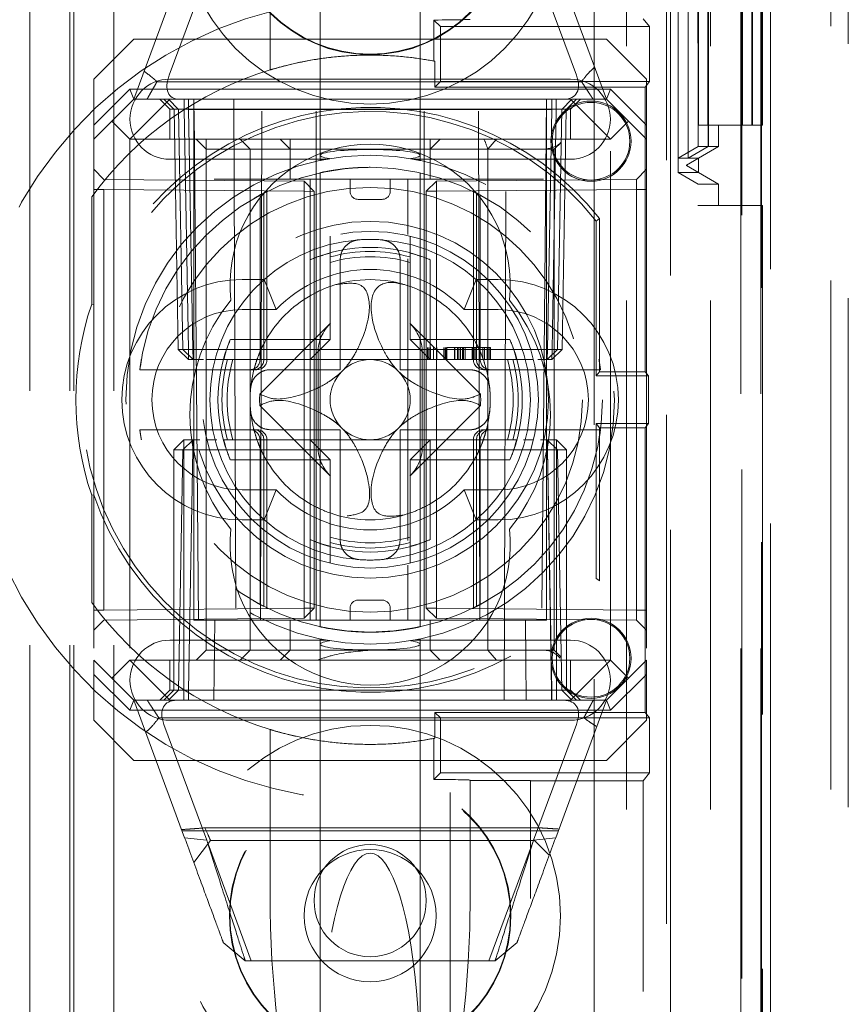
# Model space of a CAD drawing. Units: millimetres. Extents: x 11 to 205, y 5 to 292.
# Drawn here: x 104 to 106, y 130 to 133 of the extents above; entities that cross this region are included whole.
import ezdxf

# ---------------------------------------------------------------- set-up
doc = ezdxf.new("R2010")
doc.units = ezdxf.units.MM
doc.linetypes.add('HIDDEN', pattern=[1.905, 1.27, -0.635])

msp = doc.modelspace()

# ---------------------------------------------------------------- linework, layer by layer
at = {"color": 7, "linetype": 'HIDDEN', "lineweight": 18}
for p, q in [((105.9848, 233.0951), (105.9848, 127.9951)), ((104.0948, 128.0451), (104.0948, 233.0451)), ((104.1948, 128.0451), (104.1948, 233.0451)), ((105.4748, 233.0451), (105.4748, 128.0451)), ((105.6848, 233.0451), (105.6848, 128.0451)), ((106.0288, 233.0511), (106.0288, 128.0391)), ((105.3944, 232.1001), (105.3944, 128.9901)), ((105.7604, 157.8821), (105.7604, 128.2831)), ((105.8104, 157.8821), (105.8104, 128.2831)), ((105.8121, 128.302), (105.8121, 157.8632)), ((105.7629, 128.4831), (105.7629, 157.6821)), ((105.6532, 143.5176), (105.6532, 132.3175)), ((105.7632, 132.3175), (105.7632, 143.5176)), ((105.6536, 143.4646), (105.6536, 132.3705)), ((105.6038, 132.3993), (105.6038, 143.4357)), ((105.8348, 139.1438), (105.8348, 127.9291)), ((105.5748, 137.51), (105.5748, 128.0451)), ((104.0848, 128.0451), (104.0848, 136.3101)), ((103.9848, 128.0451), (103.9848, 136.1601)), ((105.5848, 128.3326), (105.5848, 136.1601)), ((104.7098, 133.514), (104.7098, 132.4426)), ((104.9598, 132.4426), (104.9598, 133.514)), ((105.604, 132.4356), (105.604, 133.3993)), ((105.6289, 133.3993), (105.6289, 132.4356)), ((105.6291, 132.4356), (105.6291, 133.3993)), ((105.6542, 133.3705), (105.6542, 132.4645)), ((105.6787, 132.4645), (105.6787, 133.3705)), ((105.6793, 133.3705), (105.6793, 132.4645)), ((105.6546, 132.5175), (105.6546, 133.3175)), ((105.6783, 133.3175), (105.6783, 132.5175)), ((105.6797, 132.5175), (105.6797, 133.3175)), ((105.7646, 133.3175), (105.7646, 132.5175)), ((105.7883, 132.5175), (105.7883, 133.3175)), ((105.7897, 133.3175), (105.7897, 132.5175)), ((105.8148, 133.3175), (105.8148, 132.5175)), ((104.5848, 132.6555), (104.5848, 133.066)), ((104.4399, 132.9319), (104.3332, 132.6427)), ((105.3499, 132.6427), (105.2431, 132.9319)), ((105.2981, 132.9259), (105.4248, 132.5826)), ((104.2448, 132.5826), (104.3697, 132.9207)), ((104.9941, 132.6777), (104.9939, 132.7801)), ((105.0103, 132.7636), (104.9939, 132.7801)), ((105.5164, 132.7835), (105.5323, 132.7636)), ((105.0103, 132.6266), (105.0103, 132.7636)), ((105.0103, 132.7636), (105.5323, 132.7636)), ((105.5323, 132.6266), (105.5323, 132.7636)), ((104.2448, 132.7326), (104.1448, 132.6326)), ((104.2448, 132.7326), (105.4248, 132.7326)), ((105.5248, 132.6326), (105.4248, 132.7326)), ((104.9965, 132.6128), (104.9965, 132.6773)), ((104.1448, 132.518), (104.1448, 132.6326)), ((104.3348, 132.6326), (105.3348, 132.6326)), ((105.5248, 132.6326), (105.5248, 132.518)), ((104.1448, 132.518), (104.2345, 132.6076)), ((104.2345, 132.6076), (105.4352, 132.6076)), ((104.2345, 132.6076), (104.2448, 132.5826)), ((104.3025, 132.6262), (105.3628, 132.6262)), ((105.0103, 132.6266), (104.9965, 132.6128)), ((104.9965, 132.6128), (105.5213, 132.6128)), ((105.5323, 132.6266), (105.0103, 132.6266)), ((105.4352, 132.6076), (105.4248, 132.5826)), ((105.4352, 132.6076), (105.5248, 132.518)), ((105.5213, 132.6128), (105.5323, 132.6266)), ((105.5213, 132.6128), (105.5213, 131.9024)), ((104.2448, 132.5826), (104.1898, 132.5276)), ((104.3348, 132.5826), (104.2348, 132.4826)), ((104.2448, 132.5826), (104.3348, 132.5826)), ((104.3098, 132.5826), (104.3348, 132.5576)), ((104.3453, 132.5572), (104.3198, 132.5826)), ((104.3566, 132.5572), (104.3312, 132.5826)), ((104.3348, 132.5826), (104.3948, 132.5826)), ((104.3703, 132.5572), (104.3703, 132.5826)), ((104.3703, 132.5826), (104.3703, 132.5572)), ((104.3816, 132.5826), (104.3816, 132.5572)), ((104.3816, 132.5572), (104.3816, 132.5826)), ((104.3948, 132.5826), (104.3948, 132.4826)), ((104.6998, 132.5826), (104.3948, 132.5826)), ((104.4062, 131.2826), (104.3948, 132.5826)), ((104.4948, 132.5826), (104.5003, 131.0826)), ((104.5611, 131.2826), (104.5643, 132.5826)), ((104.6998, 131.2826), (104.6998, 132.5826)), ((104.9698, 132.5826), (104.6998, 132.5826)), ((104.9698, 131.2826), (104.9698, 132.5826)), ((105.2748, 132.5826), (104.9698, 132.5826)), ((105.1086, 131.2826), (105.1054, 132.5826)), ((105.1694, 131.0826), (105.1748, 132.5826)), ((105.2748, 132.5826), (105.2635, 131.2826)), ((105.2748, 132.5826), (105.3348, 132.5826)), ((105.2748, 132.4826), (105.2748, 132.5826)), ((105.2881, 132.5826), (105.2881, 132.5572)), ((105.2994, 132.5572), (105.2994, 132.5826)), ((105.2994, 132.5826), (105.2994, 132.5572)), ((105.3385, 132.5826), (105.3131, 132.5572)), ((105.3498, 132.5826), (105.3244, 132.5572)), ((105.4348, 132.4826), (105.3348, 132.5826)), ((105.3348, 132.5826), (105.4248, 132.5826)), ((105.3348, 132.5576), (105.3598, 132.5826)), ((105.4798, 132.5276), (105.4248, 132.5826)), ((104.3348, 132.5576), (105.3348, 132.5576)), ((104.3348, 132.5576), (104.3348, 132.4826)), ((104.3453, 132.5572), (104.3558, 131.9576)), ((104.3566, 132.5572), (104.3671, 131.9576)), ((104.3808, 131.9576), (104.3703, 132.5572)), ((104.3703, 132.5572), (104.3808, 131.9576)), ((104.3921, 131.9576), (104.3816, 132.5572)), ((104.3816, 132.5572), (105.2881, 132.5572)), ((104.3816, 132.5572), (104.3921, 131.9576)), ((104.3816, 132.5572), (104.3816, 132.5572)), ((105.2881, 132.5572), (105.2776, 131.9576)), ((105.2994, 132.5572), (105.2889, 131.9576)), ((105.2889, 131.9576), (105.2994, 132.5572)), ((105.3026, 131.9576), (105.3131, 132.5572)), ((105.3139, 131.9576), (105.3244, 132.5572)), ((105.3348, 132.4826), (105.3348, 132.5576)), ((104.1898, 132.5276), (104.1448, 132.4826)), ((104.1448, 132.4826), (104.1448, 132.518)), ((104.2348, 132.4826), (104.1898, 132.5276)), ((105.4798, 132.5276), (105.4348, 132.4826)), ((105.5248, 132.4826), (105.4798, 132.5276)), ((105.5248, 132.518), (105.5248, 132.4826)), ((105.6546, 132.5175), (105.7646, 132.5175)), ((105.7048, 132.5175), (105.7048, 132.4645)), ((105.7646, 132.5175), (105.7883, 132.5175)), ((105.7883, 132.5175), (105.7897, 132.5175)), ((105.7897, 132.5175), (105.8148, 132.5175)), ((104.1448, 132.4826), (104.1448, 131.1826)), ((104.3948, 132.4826), (104.2348, 132.4826)), ((104.2348, 132.4826), (104.2348, 131.1826)), ((104.3948, 131.2826), (104.3948, 132.4826)), ((104.3948, 132.4826), (105.2748, 132.4826)), ((104.4, 132.4826), (104.425, 132.4576)), ((104.425, 132.4826), (104.425, 132.4576)), ((104.5102, 132.4826), (104.5348, 132.4576)), ((104.6098, 132.4826), (104.6348, 132.4576)), ((104.6348, 132.4826), (104.6348, 132.4576)), ((105.0098, 132.4826), (104.9848, 132.4576)), ((104.9848, 132.4576), (104.9848, 132.4826)), ((105.1504, 132.4826), (105.1285, 132.4576)), ((105.2748, 131.2826), (105.2748, 132.4826)), ((105.4348, 132.4826), (105.2748, 132.4826)), ((105.4348, 131.1826), (105.4348, 132.4826)), ((105.5248, 132.4826), (105.5248, 131.1826)), ((104.425, 132.4576), (104.4451, 132.4576)), ((104.425, 132.4576), (104.425, 131.2076)), ((104.4451, 132.4576), (104.8348, 132.4576)), ((104.5348, 131.2076), (104.5348, 132.4576)), ((104.6348, 132.3826), (104.6348, 132.4576)), ((104.8348, 132.4576), (104.9848, 132.4576)), ((104.9848, 132.3826), (104.9848, 132.4576)), ((104.9848, 132.4576), (105.1285, 132.4576)), ((105.1285, 132.4576), (105.1947, 132.4576)), ((105.1285, 131.2076), (105.1285, 132.4576)), ((105.1947, 132.4576), (105.2947, 132.4576)), ((105.2947, 132.4576), (105.3118, 132.4748)), ((105.2947, 131.2076), (105.2947, 132.4576)), ((105.604, 132.4356), (105.6542, 132.4645)), ((105.7048, 132.4645), (105.6248, 132.4183)), ((105.6289, 132.4356), (105.6787, 132.4645)), ((105.6291, 132.4356), (105.6793, 132.4645)), ((105.6542, 132.4645), (105.6787, 132.4645)), ((105.6793, 132.4645), (105.7048, 132.4645)), ((104.7251, 132.4326), (104.3348, 132.4326)), ((104.7098, 132.4426), (104.7098, 132.43)), ((105.3348, 132.4326), (104.9444, 132.4326)), ((104.9598, 132.4297), (104.9598, 132.4426)), ((105.6289, 132.4356), (105.604, 132.4356)), ((105.6248, 132.4183), (105.6548, 132.4356)), ((105.6548, 132.4356), (105.6291, 132.4356)), ((105.6548, 132.4356), (105.6548, 132.3993)), ((104.1701, 132.3824), (104.1448, 132.4076)), ((105.5248, 132.4078), (105.4998, 132.3824)), ((105.6248, 132.4183), (105.6248, 132.4183)), ((105.6248, 132.4167), (105.6248, 132.4183)), ((105.7048, 132.3705), (105.6248, 132.4167)), ((105.6248, 132.4167), (105.6548, 132.3993)), ((105.6248, 132.4167), (105.6248, 132.4167)), ((104.6698, 132.378), (104.1701, 132.3824)), ((104.4451, 132.3826), (104.8348, 132.3826)), ((104.6848, 132.1817), (104.6848, 132.3826)), ((104.7098, 132.3993), (104.7098, 131.2661)), ((104.7848, 132.3526), (104.7848, 132.3826)), ((104.8348, 132.3826), (104.9848, 132.3826)), ((104.8848, 132.3526), (104.8848, 132.3826)), ((104.9285, 132.2453), (104.9285, 132.3826)), ((104.9598, 131.2659), (104.9598, 132.3991)), ((104.9848, 132.3826), (104.9947, 132.3826)), ((104.9947, 132.3826), (105.2679, 132.3826)), ((105.4998, 132.3824), (105.0001, 132.378)), ((105.4998, 132.3574), (105.4998, 132.3824)), ((105.6548, 132.3993), (105.6038, 132.3993)), ((105.6038, 132.3993), (105.6536, 132.3705)), ((104.6698, 132.353), (104.6698, 132.378)), ((104.6948, 132.3526), (104.6698, 132.378)), ((105.0001, 132.378), (104.9748, 132.3528)), ((105.0001, 132.378), (105.0001, 132.353)), ((105.6536, 132.3705), (105.7048, 132.3705)), ((105.7048, 132.3705), (105.7048, 132.3175)), ((104.1396, 132.3388), (104.1396, 132.071)), ((104.1448, 132.3574), (104.1701, 132.3574)), ((104.1448, 132.0701), (104.1448, 132.3459)), ((104.1701, 132.3574), (104.6698, 132.353)), ((104.1701, 131.3078), (104.1701, 132.3574)), ((104.5598, 132.3452), (104.5598, 131.9326)), ((104.5694, 131.9326), (104.5694, 132.3482)), ((104.577, 131.9326), (104.577, 132.352)), ((104.6698, 132.353), (104.6948, 132.3526)), ((104.6698, 132.353), (104.6698, 131.3122)), ((104.6948, 132.3526), (104.6698, 132.353)), ((104.6948, 131.3126), (104.6948, 132.3526)), ((104.9748, 132.3528), (105.0001, 132.353)), ((105.0001, 132.353), (104.9748, 132.3528)), ((104.9748, 132.3528), (104.9748, 131.3124)), ((105.0001, 132.353), (105.4998, 132.3574)), ((105.0001, 131.3122), (105.0001, 132.353)), ((105.0927, 132.3521), (105.0927, 131.9326)), ((105.1003, 132.3481), (105.1003, 131.9326)), ((105.1006, 132.3481), (105.1011, 132.3479)), ((105.1098, 131.9326), (105.1098, 132.3446)), ((105.4998, 132.3574), (105.5248, 132.3574)), ((105.4998, 132.3574), (105.4998, 131.3078)), ((104.8048, 132.3326), (104.8648, 132.3326)), ((105.6532, 132.3175), (105.7632, 132.3175)), ((105.8148, 132.3175), (105.7632, 132.3175)), ((105.8148, 132.3175), (105.8148, 128.3326)), ((105.4079, 132.2845), (105.3996, 132.2783)), ((105.4079, 132.2845), (105.4079, 131.9024)), ((105.3996, 132.2783), (105.3996, 131.892)), ((104.7348, 132.2405), (104.7348, 132.1986)), ((104.9348, 132.1986), (104.9348, 132.2405)), ((104.7348, 131.9826), (104.7348, 132.1983)), ((104.9348, 132.1983), (104.9348, 131.9826)), ((104.6848, 132.1817), (104.6848, 131.9826)), ((104.7598, 131.9076), (104.7598, 132.1817)), ((104.9098, 132.1817), (104.9098, 131.9076)), ((104.9285, 131.4811), (104.9285, 132.1841)), ((104.9848, 131.9826), (104.9848, 132.1817)), ((104.5148, 132.1326), (104.5703, 132.1326)), ((104.5703, 132.1326), (104.6003, 132.0576)), ((105.0994, 132.1326), (105.0694, 132.0576)), ((105.0994, 132.1326), (105.1548, 132.1326)), ((104.1396, 132.071), (104.1448, 132.0701)), ((104.5148, 132.0576), (104.6003, 132.0576)), ((105.0694, 132.0576), (105.1548, 132.0576)), ((104.7359, 132.0236), (104.5592, 131.8469)), ((105.1105, 131.8469), (104.9338, 132.0236)), ((104.6848, 131.9826), (104.4857, 131.9826)), ((104.6848, 131.9826), (104.7348, 131.9826)), ((104.6848, 131.9326), (104.6848, 131.9826)), ((104.6848, 131.9326), (104.7348, 131.9826)), ((104.9348, 131.9826), (104.9848, 131.9826)), ((104.9348, 131.9826), (104.9848, 131.9326)), ((104.9848, 131.9826), (104.9848, 131.9326)), ((105.184, 131.9826), (104.9848, 131.9826)), ((104.3558, 131.9576), (104.3671, 131.9576)), ((104.3816, 131.9326), (104.3558, 131.9576)), ((104.3671, 131.9576), (104.3921, 131.9576)), ((104.3671, 131.9576), (104.393, 131.9326)), ((104.3816, 131.9326), (104.3808, 131.9576)), ((104.3808, 131.9576), (104.3816, 131.9326)), ((105.2776, 131.9576), (104.3921, 131.9576)), ((104.3921, 131.9576), (104.393, 131.9326)), ((104.393, 131.9326), (104.3921, 131.9576)), ((104.7048, 131.952), (104.7048, 131.7132)), ((104.9648, 131.952), (104.9648, 131.7132)), ((104.9778, 131.9626), (104.9778, 131.9326)), ((104.9816, 131.9626), (104.9816, 131.9326)), ((104.9853, 131.9626), (104.9853, 131.9326)), ((104.9932, 131.9626), (104.9932, 131.9326)), ((105.0013, 131.9626), (105.0013, 131.9326)), ((105.0189, 131.9626), (105.0189, 131.9326)), ((105.022, 131.9626), (105.022, 131.9326)), ((105.0229, 131.9626), (105.0229, 131.9326)), ((105.0235, 131.9626), (105.0235, 131.9326)), ((105.0237, 131.9626), (105.0237, 131.9326)), ((105.0249, 131.9626), (105.0249, 131.9326)), ((105.0262, 131.9626), (105.0262, 131.9326)), ((105.0451, 131.9626), (105.0451, 131.9326)), ((105.0492, 131.9626), (105.0453, 131.9626)), ((105.0462, 131.9626), (105.0462, 131.9326)), ((105.0528, 131.9626), (105.0528, 131.9326)), ((105.0529, 131.9626), (105.0529, 131.9326)), ((105.0566, 131.9626), (105.0566, 131.9326)), ((105.0566, 131.9626), (105.0566, 131.9326)), ((105.0605, 131.9626), (105.0605, 131.9326)), ((105.0657, 131.9626), (105.0657, 131.9326)), ((105.0667, 131.9626), (105.0667, 131.9326)), ((105.0672, 131.9626), (105.072, 131.9626)), ((105.0682, 131.9626), (105.0682, 131.9326)), ((105.072, 131.9626), (105.072, 131.9326)), ((105.0894, 131.9626), (105.0894, 131.9326)), ((105.0895, 131.9626), (105.0895, 131.9326)), ((105.0903, 131.9626), (105.0903, 131.9326)), ((105.0965, 131.9626), (105.0965, 131.9326)), ((105.0966, 131.9626), (105.0966, 131.9326)), ((105.097, 131.9626), (105.097, 131.9326)), ((105.1163, 131.9626), (105.1163, 131.9326)), ((105.1201, 131.9626), (105.1201, 131.9326)), ((105.1273, 131.9626), (105.1273, 131.9326)), ((105.1316, 131.9626), (105.1316, 131.9326)), ((105.1355, 131.9626), (105.1355, 131.9326)), ((105.2776, 131.9576), (105.2767, 131.9326)), ((105.3026, 131.9576), (105.2767, 131.9326)), ((105.2776, 131.9576), (105.3026, 131.9576)), ((105.2881, 131.9326), (105.2889, 131.9576)), ((105.3139, 131.9576), (105.2881, 131.9326)), ((105.2889, 131.9576), (105.2881, 131.9326)), ((105.3139, 131.9576), (105.3026, 131.9576)), ((104.3816, 131.9326), (104.393, 131.9326)), ((104.393, 131.9326), (104.419, 131.9326)), ((104.4688, 131.9326), (104.4269, 131.9326)), ((104.4691, 131.9326), (104.6848, 131.9326)), ((104.6848, 131.7326), (104.6848, 131.9326)), ((104.6848, 131.9326), (104.9848, 131.9326)), ((104.9848, 131.9326), (105.2005, 131.9326)), ((105.2428, 131.9326), (105.2008, 131.9326)), ((105.2535, 131.9326), (105.2767, 131.9326)), ((105.2767, 131.9326), (105.2881, 131.9326)), ((104.2597, 131.9076), (104.5444, 131.9076)), ((104.5444, 131.9076), (104.552, 131.9076)), ((104.5861, 131.9076), (104.7598, 131.9076)), ((104.9098, 131.9076), (105.0836, 131.9076)), ((105.1177, 131.9076), (105.1253, 131.9076)), ((105.1253, 131.9076), (105.41, 131.9076)), ((105.3996, 131.892), (105.4079, 131.9024)), ((105.3996, 131.892), (105.5296, 131.892)), ((105.4079, 131.9024), (105.5213, 131.9024)), ((105.5296, 131.892), (105.5213, 131.9024)), ((105.5296, 131.7732), (105.5296, 131.892)), ((104.5592, 131.8183), (104.7359, 131.6416)), ((104.9338, 131.6416), (105.1105, 131.8183)), ((105.4079, 131.7628), (105.3996, 131.7732)), ((105.3996, 131.7732), (105.3996, 131.3869)), ((105.5296, 131.7732), (105.3996, 131.7732)), ((105.5213, 131.7628), (105.5296, 131.7732)), ((104.5444, 131.7576), (104.2597, 131.7576)), ((104.552, 131.7576), (104.5444, 131.7576)), ((104.7598, 131.7576), (104.5861, 131.7576)), ((104.7598, 131.4835), (104.7598, 131.7576)), ((104.9098, 131.7576), (104.9098, 131.4835)), ((105.0836, 131.7576), (104.9098, 131.7576)), ((105.1253, 131.7576), (105.1177, 131.7576)), ((105.41, 131.7576), (105.1253, 131.7576)), ((105.5213, 131.7628), (105.4079, 131.7628)), ((105.4079, 131.7628), (105.4079, 131.3807)), ((105.5213, 131.7628), (105.5213, 131.0524)), ((104.3448, 131.7076), (104.3698, 131.7326)), ((104.393, 131.7326), (104.3671, 131.7076)), ((104.3698, 131.7326), (104.3698, 131.7076)), ((104.393, 131.7326), (104.3698, 131.7326)), ((104.393, 131.7326), (104.3921, 131.7076)), ((104.3921, 131.7076), (104.393, 131.7326)), ((104.4094, 131.7326), (104.393, 131.7326)), ((104.4516, 131.7326), (104.4269, 131.7326)), ((104.6848, 131.7326), (104.4691, 131.7326)), ((104.5598, 131.7326), (104.5598, 131.3207)), ((104.5694, 131.3171), (104.5694, 131.7326)), ((104.577, 131.3131), (104.577, 131.7326)), ((104.9848, 131.7326), (104.6848, 131.7326)), ((104.6848, 131.6826), (104.6848, 131.7326)), ((104.7348, 131.6826), (104.6848, 131.7326)), ((104.9848, 131.7326), (104.9348, 131.6826)), ((104.9848, 131.7326), (104.9848, 131.6826)), ((105.2005, 131.7326), (104.9848, 131.7326)), ((105.0927, 131.7326), (105.0927, 131.3132)), ((105.1003, 131.7326), (105.1003, 131.317)), ((105.1098, 131.32), (105.1098, 131.7326)), ((105.2428, 131.7326), (105.218, 131.7326)), ((105.2767, 131.7326), (105.2603, 131.7326)), ((105.2767, 131.7326), (105.2776, 131.7076)), ((105.3026, 131.7076), (105.2767, 131.7326)), ((105.2776, 131.7076), (105.2767, 131.7326)), ((105.2998, 131.7326), (105.2767, 131.7326)), ((105.2998, 131.7326), (105.2998, 131.7076)), ((105.2998, 131.7326), (105.3248, 131.7076)), ((104.3448, 131.7076), (104.3698, 131.7076)), ((104.3448, 131.7076), (104.3448, 131.1076)), ((104.3671, 131.7076), (104.3566, 131.108)), ((104.3921, 131.7076), (104.3671, 131.7076)), ((104.3698, 131.7076), (105.2998, 131.7076)), ((104.3698, 131.1076), (104.3698, 131.7076)), ((104.3816, 131.108), (104.3921, 131.7076)), ((104.3921, 131.7076), (104.3816, 131.108)), ((104.3921, 131.7076), (105.2776, 131.7076)), ((105.2776, 131.7076), (105.288, 131.108)), ((105.3026, 131.7076), (105.2776, 131.7076)), ((105.2881, 131.108), (105.2776, 131.7076)), ((105.2998, 131.7076), (105.3248, 131.7076)), ((105.2998, 131.7076), (105.2998, 131.1076)), ((105.3131, 131.108), (105.3026, 131.7076)), ((105.3248, 131.1076), (105.3248, 131.7076)), ((104.4857, 131.6826), (104.6848, 131.6826)), ((104.7348, 131.6826), (104.6848, 131.6826)), ((104.6848, 131.6826), (104.6848, 131.4835)), ((104.7348, 131.4669), (104.7348, 131.6826)), ((104.9848, 131.6826), (104.9348, 131.6826)), ((104.9348, 131.6826), (104.9348, 131.4669)), ((104.9848, 131.4835), (104.9848, 131.6826)), ((104.9848, 131.6826), (105.184, 131.6826)), ((104.6003, 131.6076), (104.5148, 131.6076)), ((104.6003, 131.6076), (104.5703, 131.5326)), ((105.0694, 131.6076), (105.0994, 131.5326)), ((105.1548, 131.6076), (105.0694, 131.6076)), ((104.1448, 131.5951), (104.1396, 131.5942)), ((104.1396, 131.5942), (104.1396, 131.3264)), ((104.1448, 131.3193), (104.1448, 131.5951)), ((104.5703, 131.5326), (104.5148, 131.5326)), ((105.1548, 131.5326), (105.0994, 131.5326)), ((104.6848, 131.2826), (104.6848, 131.4835)), ((104.7348, 131.4247), (104.7348, 131.4666)), ((104.9348, 131.4666), (104.9348, 131.4247)), ((104.9285, 131.2826), (104.9285, 131.4199)), ((104.8648, 131.3326), (104.8048, 131.3326)), ((104.1448, 131.3078), (104.1701, 131.3078)), ((104.6698, 131.3122), (104.1701, 131.3078)), ((104.5686, 131.3173), (104.5622, 131.3207)), ((104.6698, 131.3122), (104.6948, 131.3126)), ((104.6698, 131.2872), (104.6948, 131.3126)), ((104.6948, 131.3126), (104.6698, 131.3122)), ((104.6698, 131.2872), (104.6698, 131.3122)), ((104.7848, 131.3126), (104.7848, 131.2826)), ((104.8848, 131.3126), (104.8848, 131.2826)), ((104.9748, 131.3124), (105.0001, 131.3122)), ((104.9748, 131.3124), (105.0001, 131.2872)), ((105.0001, 131.3122), (104.9748, 131.3124)), ((105.4998, 131.3078), (105.0001, 131.3122)), ((105.0001, 131.3122), (105.0001, 131.2872)), ((105.0942, 131.3138), (105.0928, 131.3131)), ((105.4998, 131.3078), (105.5248, 131.3078)), ((105.4998, 131.2828), (105.4998, 131.3078)), ((104.1448, 131.2576), (104.1701, 131.2828)), ((104.1701, 131.2828), (104.6698, 131.2872)), ((104.3948, 131.2826), (105.2748, 131.2826)), ((104.4448, 131.0826), (104.4466, 131.2826)), ((104.6348, 131.2826), (104.6348, 131.2076)), ((104.9848, 131.2826), (104.9848, 131.2076)), ((105.0001, 131.2872), (105.4998, 131.2828)), ((105.2231, 131.2826), (105.2248, 131.0826)), ((105.4998, 131.2828), (105.5248, 131.2574)), ((104.3348, 131.2326), (104.7253, 131.2326)), ((104.7098, 131.2355), (104.7098, 131.2226)), ((104.9445, 131.2326), (105.3348, 131.2326)), ((104.9598, 131.2226), (104.9598, 131.2352)), ((104.425, 131.2076), (104.4, 131.1826)), ((104.4451, 131.2076), (104.425, 131.2076)), ((104.8348, 131.2076), (104.4451, 131.2076)), ((104.5348, 131.2076), (104.5102, 131.1826)), ((104.6348, 131.2076), (104.6098, 131.1826)), ((104.7098, 131.2226), (104.7098, 130.1512)), ((104.9848, 131.2076), (104.8348, 131.2076)), ((104.9598, 130.1512), (104.9598, 131.2226)), ((104.9848, 131.2076), (105.0098, 131.1826)), ((105.1285, 131.2076), (104.9848, 131.2076)), ((105.1285, 131.2076), (105.1504, 131.1826)), ((105.1947, 131.2076), (105.1285, 131.2076)), ((105.2947, 131.2076), (105.1947, 131.2076)), ((105.3121, 131.1902), (105.2947, 131.2076)), ((104.1448, 131.1826), (104.1898, 131.1376)), ((104.1448, 131.1472), (104.1448, 131.1826)), ((104.1898, 131.1376), (104.2348, 131.1826)), ((104.2348, 131.1826), (105.4348, 131.1826)), ((104.3348, 131.0826), (104.2348, 131.1826)), ((104.3348, 131.1826), (104.3348, 131.1076)), ((105.3348, 131.0826), (105.4348, 131.1826)), ((105.3348, 131.1076), (105.3348, 131.1826)), ((105.4348, 131.1826), (105.4798, 131.1376)), ((105.4798, 131.1376), (105.5248, 131.1826)), ((105.5248, 131.1826), (105.5248, 131.1472)), ((104.2345, 131.0576), (104.1448, 131.1472)), ((104.1448, 131.0326), (104.1448, 131.1472)), ((104.2448, 131.0826), (104.1898, 131.1376)), ((105.4248, 131.0826), (105.4798, 131.1376)), ((105.5248, 131.1472), (105.4352, 131.0576)), ((105.5248, 131.1472), (105.5248, 131.0326)), ((104.3348, 131.1076), (104.3098, 131.0826)), ((104.3448, 131.1076), (104.3198, 131.0826)), ((104.3566, 131.108), (104.3312, 131.0826)), ((105.3348, 131.1076), (104.3348, 131.1076)), ((104.3698, 131.1076), (104.3698, 131.0826)), ((104.3816, 131.108), (104.3816, 131.0826)), ((105.288, 131.108), (104.3816, 131.108)), ((104.3816, 131.0826), (104.3816, 131.108)), ((105.288, 131.108), (105.288, 131.0826)), ((105.288, 131.108), (105.2881, 131.108)), ((105.2881, 131.0826), (105.2881, 131.108)), ((105.2998, 131.1076), (105.2998, 131.0826)), ((105.3385, 131.0826), (105.3131, 131.108)), ((105.3248, 131.1076), (105.3498, 131.0826)), ((105.3598, 131.0826), (105.3348, 131.1076)), ((104.2345, 131.0576), (104.2448, 131.0826)), ((104.3348, 131.0826), (104.2448, 131.0826)), ((104.3716, 130.7393), (104.2448, 131.0826)), ((105.3348, 131.0826), (104.3348, 131.0826)), ((105.4248, 131.0826), (105.2981, 130.7393)), ((105.4248, 131.0826), (105.3348, 131.0826)), ((105.4352, 131.0576), (105.4248, 131.0826)), ((105.4352, 131.0576), (104.2345, 131.0576)), ((104.1448, 131.0326), (104.2448, 130.9326)), ((105.3684, 131.039), (104.3069, 131.039)), ((105.3348, 131.0326), (104.3348, 131.0326)), ((104.9965, 130.9879), (104.9965, 131.0524)), ((104.9965, 131.0524), (105.5213, 131.0524)), ((105.0103, 131.0386), (104.9965, 131.0524)), ((105.0103, 131.0386), (105.5323, 131.0386)), ((105.0103, 130.9016), (105.0103, 131.0386)), ((105.4248, 130.9326), (105.5248, 131.0326)), ((105.5323, 131.0386), (105.5213, 131.0524)), ((105.5323, 130.9016), (105.5323, 131.0386)), ((104.3198, 131.0225), (104.4266, 130.7333)), ((104.5848, 130.5992), (104.5848, 131.0097)), ((105.2431, 130.7333), (105.3499, 131.0225)), ((104.9941, 130.9875), (104.9939, 130.8851)), ((105.4248, 130.9326), (104.2448, 130.9326)), ((105.0103, 130.9016), (104.9939, 130.8851)), ((105.5323, 130.9016), (105.0103, 130.9016)), ((105.5323, 130.9016), (105.5164, 130.8817)), ((105.0848, 130.8834), (105.0848, 130.8826)), ((105.0848, 130.8826), (105.2348, 130.8826)), ((105.0848, 130.8826), (105.0848, 130.5992)), ((105.2348, 130.8826), (105.2348, 130.8817)), ((105.2348, 128.6826), (105.2348, 130.8817)), ((105.5164, 130.8817), (105.2348, 130.8817)), ((105.5164, 128.4507), (105.5164, 130.8817)), ((105.0348, 130.8528), (105.0348, 128.8826)), ((104.4223, 130.7643), (105.2587, 130.7643)), ((104.365, 130.7572), (105.3047, 130.7572)), ((104.4266, 130.7333), (104.3716, 130.7393)), ((105.2981, 130.7393), (105.2431, 130.7333)), ((104.3942, 130.678), (104.4363, 130.7326)), ((104.5381, 130.4326), (104.4303, 130.7247)), ((104.4363, 130.7326), (105.2456, 130.7326)), ((105.2423, 130.7326), (105.1315, 130.4326)), ((105.2456, 130.7326), (105.2821, 130.6961)), ((104.5229, 130.4326), (104.4679, 130.4785)), ((105.2018, 130.4785), (105.1468, 130.4326)), ((105.1468, 130.4326), (104.5229, 130.4326))]:
    msp.add_line(p, q, dxfattribs=at)
at = {"color": 7, "linetype": 'HIDDEN', "lineweight": 18, "flags": 128}
msp.add_lwpolyline([(105.3996, 131.3869), (105.4035, 131.384), (105.4079, 131.3807)], dxfattribs=at)
at = {"color": 7, "linetype": 'HIDDEN', "lineweight": 18}
for centre, radius in [((104.8348, 133.0451), 0.475), ((104.8348, 133.0451), 0.3515), ((104.8348, 133.0451), 0.3502), ((105.3863, 132.4778), 0.1), ((105.3863, 132.4778), 0.0969), ((104.8348, 131.8326), 0.61), ((104.8348, 131.8326), 0.58), ((104.8348, 131.8326), 0.53), ((104.8348, 131.8326), 0.445), ((104.8348, 131.8326), 0.42), ((105.3863, 131.1874), 0.1), ((105.3863, 131.1874), 0.0969), ((104.8348, 130.5451), 0.475), ((104.8348, 130.5451), 0.3515), ((104.8348, 130.5451), 0.3502), ((104.8348, 130.5826), 0.14), ((104.8348, 130.5451), 0.165)]:
    msp.add_circle(centre, radius, dxfattribs=at)
for centre, radius, start, end in [((104.8348, 131.8326), 1, 78.463, 281.537), ((104.8348, 131.8326), 0.86, 79.1622, 106.8997), ((104.8348, 131.8326), 0.86, 79.1622, 79.3264), ((104.8348, 131.8326), 0.86, 106.8997, 143.9438), ((104.3348, 132.5326), 0.1, 90, 270), ((105.3348, 132.5326), 0.1, 270, 90), ((104.8348, 131.8326), 0.7298, 38.2603, 161.004), ((104.8348, 131.8326), 0.7194, 38.2799, 321.7201), ((104.8348, 132.1201), 0.35, 353.5326, 186.4674), ((104.8048, 132.3526), 0.02, 180, 270), ((104.8648, 132.3526), 0.02, 270, 0), ((104.8348, 131.8326), 0.4, 94.096, 265.904), ((104.8348, 131.8326), 0.38, 66.7504, 113.2496), ((104.8348, 131.8326), 0.4, 85.904, 94.096), ((104.8348, 131.8326), 0.4, 0, 85.904), ((104.8348, 131.8326), 0.37, 74.3196, 105.6804), ((104.8348, 131.8326), 0.357, 73.7312, 106.2688), ((104.8348, 131.8326), 0.325, 43.8131, 136.1869), ((104.5148, 131.8326), 0.3, 90, 270), ((104.8348, 131.8326), 0.2998, 109.4851, 120.0227), ((104.8348, 131.8326), 0.2998, 70.5149, 109.4851), ((104.8348, 131.8326), 0.2998, 59.9773, 70.5149), ((105.1548, 131.8326), 0.3, 270, 90), ((104.8348, 131.8326), 0.2998, 120.0227, 149.9773), ((104.8348, 131.8326), 0.2998, 30.0227, 59.9773), ((104.8348, 131.8326), 0.735, 161.0724, 198.9276), ((104.8348, 131.7951), 0.45, 140.6085, 219.3915), ((104.8348, 131.7951), 0.45, 320.6085, 39.3915), ((104.5148, 131.8326), 0.225, 90, 270), ((105.1548, 131.8326), 0.225, 270, 90), ((104.8348, 131.8326), 0.38, 156.7504, 203.2496), ((104.8348, 131.8326), 0.2998, 149.9773, 160.5149), ((104.8348, 131.8326), 0.2998, 19.4851, 30.0227), ((104.8348, 131.8326), 0.38, 336.7504, 23.2496), ((104.8348, 131.8326), 0.37, 164.3196, 195.6804), ((104.8348, 131.8326), 0.357, 163.7312, 196.2688), ((104.5348, 131.9326), 0.025, 270, 0), ((104.8348, 131.8326), 0.2998, 160.5149, 199.4851), ((104.5444, 131.9326), 0.025, 270, 0), ((104.552, 131.9326), 0.025, 270, 0), ((104.8348, 131.8326), 0.1, 45, 135), ((105.1177, 131.9326), 0.025, 180, 270), ((105.1253, 131.9326), 0.025, 180, 270), ((105.1348, 131.9326), 0.025, 180, 270), ((104.8348, 131.8326), 0.2998, 340.5149, 19.4851), ((104.8348, 131.8326), 0.357, 343.7299, 16.2688), ((104.8348, 131.8326), 0.37, 344.3173, 15.6804), ((104.8348, 131.8326), 0.1, 135, 225), ((104.8348, 131.8326), 0.1, 315, 45), ((104.8348, 131.8326), 0.3, 174.2608, 185.7392), ((104.8348, 131.8326), 0.276, 177.0283, 182.9717), ((104.8348, 131.8326), 0.276, 357.0283, 2.9717), ((104.8348, 131.8326), 0.3, 354.2608, 5.7392), ((104.8348, 131.8326), 0.4, 274.096, 0), ((104.5348, 131.7326), 0.025, 0, 90), ((104.5444, 131.7326), 0.025, 0, 90), ((104.552, 131.7326), 0.025, 0, 90), ((104.8348, 131.8326), 0.1, 225, 315), ((105.1177, 131.7326), 0.025, 90, 180), ((105.1253, 131.7326), 0.025, 90, 180), ((105.1348, 131.7326), 0.025, 90, 180), ((104.8348, 131.8326), 0.2998, 199.4851, 210.0227), ((104.8348, 131.8326), 0.2998, 329.9773, 340.5149), ((104.8348, 131.8326), 0.2998, 210.0227, 239.9773), ((104.8348, 131.8326), 0.2998, 300.0227, 329.9773), ((104.8348, 131.8326), 0.325, 223.8131, 316.1869), ((104.8348, 131.8326), 0.7298, 198.996, 321.7397), ((104.8348, 131.8326), 0.2998, 239.9773, 250.5149), ((104.8348, 131.8326), 0.2998, 289.4851, 300.0227), ((104.8348, 131.8326), 0.2998, 250.5149, 289.4851), ((104.8348, 131.4701), 0.35, 173.5326, 6.4674), ((104.8348, 131.8326), 0.38, 246.7504, 293.2496), ((104.8348, 131.8326), 0.357, 253.7312, 286.2688), ((104.8348, 131.8326), 0.37, 254.3196, 285.6804), ((104.8348, 131.8326), 0.4, 265.904, 274.096), ((104.8348, 131.8326), 0.86, 216.0562, 253.1003), ((104.8048, 131.3126), 0.02, 90, 180), ((104.8648, 131.3126), 0.02, 0, 90), ((104.3348, 131.1326), 0.1, 90, 270), ((105.3348, 131.1326), 0.1, 270, 90), ((104.8348, 131.8326), 0.86, 253.1003, 280.8378), ((104.8348, 131.8326), 0.86, 280.6736, 280.8378)]:
    msp.add_arc(centre, radius, start, end, dxfattribs=at)
for centre, major_axis, ratio, start_param, end_param in [((104.8348, 132.7818), (0.25, 0), 0.009164, 5.401736, 6.283185), ((104.4275, 132.6826), (0.092, 0.0917), 0.432259, 2.390003, 3.550707), ((105.2443, 132.6826), (0.1035, -0.0885), 0.449165, 5.799692, 6.960396), ((104.8348, 132.2576), (0.2598, 0.2598), 0.57735, 5.965715, 6.08405), ((104.8348, 132.4426), (0.125, 0), 0.115121, 5.655589, 10.052374), ((104.8283, 131.8326), (0.3775, 0), 0.999848, 1.820842, 1.960484), ((104.8414, 131.8326), (0.3775, 0), 0.999848, 1.181109, 1.320751), ((104.8166, 131.9585), (0.1082, 0.0317), 0.886852, 2.123402, 2.887456), ((104.853, 131.9585), (0.1082, -0.0317), 0.886852, 0.254137, 1.01819), ((104.8348, 131.8392), (0, 0.3775), 0.999848, 1.181109, 1.320751), ((104.8348, 131.8392), (0, 0.3775), 0.999848, 4.962434, 5.102076), ((104.8348, 131.826), (0, 0.3775), 0.999848, 1.820842, 1.960484), ((104.8348, 131.826), (0, 0.3775), 0.999848, 4.322702, 4.462343), ((104.8166, 131.7067), (-0.1082, 0.0317), 0.886852, 0.254137, 1.01819), ((104.853, 131.7067), (-0.1082, -0.0317), 0.886852, 2.123402, 2.887456), ((104.8283, 131.8326), (0.3775, 0), 0.999848, 4.322702, 4.462344), ((104.8414, 131.8326), (0.3775, 0), 0.999848, 4.962434, 5.102076), ((104.8348, 131.2226), (0.125, 0), 0.115121, 2.513996, 6.910782), ((104.4254, 130.9826), (0.1035, -0.0885), 0.449165, 2.6581, 3.818804), ((105.2443, 130.9826), (0.1035, 0.0885), 0.449165, 5.605974, 6.766678), ((104.8348, 130.8834), (0.25, 0), 0.009164, 0, 0.88145), ((104.8348, 130.1512), (0, -0.5501), 0.22723, 0.606779, 5.676407), ((104.8348, 130.5992), (0, 0.8416), 0.297042, 1.570796, 3.141593), ((104.8348, 130.5992), (0, -0.8416), 0.297042, 0, 1.570796)]:
    msp.add_ellipse(centre, major_axis=major_axis, ratio=ratio, start_param=start_param, end_param=end_param, dxfattribs=at)
for points, knots in [([(104.5848, 132.6555), (104.5871, 132.6562), (104.5918, 132.6576), (104.6315, 132.6688), (104.6928, 132.6818), (104.7697, 132.6915), (104.854, 132.6938), (104.933, 132.6881), (104.9751, 132.681), (104.9941, 132.6777)], [0, 0, 0, 0, 0.140305, 0.291624, 0.43631, 0.582077, 0.729765, 0.877908, 1, 1, 1, 1]), ([(105.3953, 132.6625), (105.3922, 132.6596), (105.386, 132.6538), (105.3742, 132.642), (105.3673, 132.6325), (105.3628, 132.6262)], [0, 0, 0, 0, 0.253321, 0.50667, 1, 1, 1, 1]), ([(104.3025, 132.6262), (104.3, 132.6285), (104.2949, 132.6333), (104.2842, 132.6419), (104.2759, 132.6481), (104.2705, 132.6521)], [0, 0, 0, 0, 0.258768, 0.517412, 1, 1, 1, 1]), ([(104.2777, 132.5826), (104.2779, 132.5829), (104.2782, 132.5835), (104.2808, 132.588), (104.2847, 132.5949), (104.2899, 132.604), (104.2959, 132.6146), (104.3003, 132.6223), (104.3025, 132.6262)], [0, 0, 0, 0, 0.156763, 0.316304, 0.480654, 0.650626, 0.825738, 1, 1, 1, 1]), ([(105.3628, 132.6262), (105.3653, 132.6223), (105.3704, 132.6146), (105.3773, 132.604), (105.3833, 132.5949), (105.3879, 132.588), (105.3909, 132.5835), (105.3913, 132.5829), (105.3914, 132.5826)], [0, 0, 0, 0, 0.1773003, 0.3545983, 0.5253673, 0.6889307, 0.8462756, 1, 1, 1, 1]), ([(105.2679, 132.4576), (105.2829, 132.4598), (105.3002, 132.4623), (105.3101, 132.4736), (105.3115, 132.4751)], [0, 0, 0, 0, 0.867688, 1, 1, 1, 1]), ([(104.7114, 132.43), (104.7109, 132.4299), (104.7092, 132.4295), (104.718, 132.4314), (104.7294, 132.4334), (104.7337, 132.4341)], [0, 0, 0, 0, 0.1682967, 0.6938484, 1, 1, 1, 1]), ([(104.936, 132.4341), (104.9416, 132.4331), (104.9544, 132.4309), (104.9618, 132.4292), (104.9596, 132.4297), (104.9594, 132.4297)], [0, 0, 0, 0, 0.427374, 0.965435, 1, 1, 1, 1]), ([(104.8348, 132.4126), (104.821, 132.4123), (104.7932, 132.4117), (104.7561, 132.4075), (104.7279, 132.4028), (104.7115, 132.3993), (104.7114, 132.3993), (104.7114, 132.3993)], [0, 0, 0, 0, 0.211393, 0.422672, 0.636907, 0.853389, 1, 1, 1, 1]), ([(104.5692, 132.3482), (104.5693, 132.3482), (104.5696, 132.3484), (104.5681, 132.3476), (104.5646, 132.3458), (104.5589, 132.3428), (104.5519, 132.339), (104.5469, 132.336), (104.5444, 132.3346)], [0, 0, 0, 0, 0.029025, 0.208459, 0.389116, 0.582081, 0.795901, 1, 1, 1, 1]), ([(104.5637, 132.3453), (104.5636, 132.3452), (104.5604, 132.3436), (104.562, 132.3444), (104.5634, 132.3452)], [0, 0, 0, 0, 0.045835, 1, 1, 1, 1]), ([(104.5693, 132.3482), (104.5714, 132.3493), (104.5752, 132.3512), (104.5763, 132.3518), (104.5769, 132.3521)], [0, 0, 0, 0, 0.532227, 1, 1, 1, 1]), ([(104.5767, 132.352), (104.5768, 132.352), (104.5768, 132.352), (104.5759, 132.3516), (104.5756, 132.3514)], [0, 0, 0, 0, 0.625361, 1, 1, 1, 1]), ([(105.0941, 132.3514), (105.0933, 132.3518), (105.0924, 132.3523), (105.0928, 132.3521), (105.0928, 132.3521)], [0, 0, 0, 0, 0.893771, 1, 1, 1, 1]), ([(105.0941, 132.3514), (105.0963, 132.3503), (105.1061, 132.3453), (105.1068, 132.3449), (105.1073, 132.3446)], [0, 0, 0, 0, 0.2163016, 1, 1, 1, 1]), ([(104.7598, 132.1817), (104.7605, 132.1876), (104.7617, 132.1995), (104.7713, 132.2152), (104.7853, 132.2264), (104.798, 132.2308), (104.8049, 132.2314), (104.8063, 132.2316)], [0, 0, 0, 0, 0.246551, 0.493467, 0.729235, 0.946879, 1, 1, 1, 1]), ([(104.8634, 132.2316), (104.8687, 132.2307), (104.8792, 132.229), (104.8929, 132.2203), (104.9033, 132.2081), (104.909, 132.1945), (104.9096, 132.1854), (104.9098, 132.1817)], [0, 0, 0, 0, 0.2046943, 0.4091508, 0.6201314, 0.8461625, 1, 1, 1, 1]), ([(104.7489, 132.1198), (104.7682, 132.1224), (104.8175, 132.1291), (104.8398, 132.0775), (104.8267, 132.0056), (104.7964, 131.9454), (104.7824, 131.9243), (104.7728, 131.9122), (104.766, 131.9053), (104.7641, 131.9033)], [0, 0, 0, 0, 0.2059991, 0.5267359, 0.8575407, 0.9330808, 0.9608168, 0.9888352, 1, 1, 1, 1]), ([(104.9056, 131.9033), (104.9026, 131.9064), (104.8951, 131.9142), (104.8806, 131.9334), (104.8552, 131.9783), (104.832, 132.0505), (104.8388, 132.1124), (104.8799, 132.1297), (104.9132, 132.1216), (104.9207, 132.1198)], [0, 0, 0, 0, 0.017287, 0.043853, 0.108761, 0.319935, 0.678214, 0.927251, 1, 1, 1, 1]), ([(104.5712, 131.9753), (104.5691, 131.9714), (104.5649, 131.9634), (104.557, 131.9458), (104.5495, 131.9256), (104.5458, 131.9121), (104.5439, 131.9048)], [0, 0, 0, 0, 0.223383, 0.447234, 0.704416, 1, 1, 1, 1]), ([(105.1258, 131.9048), (105.1238, 131.9122), (105.1201, 131.9259), (105.1127, 131.9457), (105.1055, 131.9618), (105.1009, 131.9708), (105.0988, 131.9747), (105.0985, 131.9753)], [0, 0, 0, 0, 0.301619, 0.557475, 0.757858, 0.958646, 1, 1, 1, 1]), ([(105.0529, 131.9626), (105.0483, 131.9626), (105.0401, 131.9626), (105.0304, 131.9626), (105.0262, 131.9626)], [0, 0, 0, 0, 0.559419, 1, 1, 1, 1]), ([(105.0657, 131.9626), (105.0638, 131.9626), (105.0605, 131.9626), (105.0552, 131.9626), (105.0529, 131.9626)], [0, 0, 0, 0, 0.559838, 1, 1, 1, 1]), ([(105.0965, 131.9626), (105.093, 131.9626), (105.0861, 131.9626), (105.0746, 131.9626), (105.069, 131.9626), (105.0657, 131.9626)], [0, 0, 0, 0, 0.280508, 0.560792, 1, 1, 1, 1]), ([(105.0828, 131.9626), (105.0835, 131.9626), (105.0853, 131.9626), (105.0903, 131.9626), (105.0945, 131.9626), (105.0966, 131.9626)], [0, 0, 0, 0, 0.207219, 0.603678, 1, 1, 1, 1]), ([(105.1355, 131.9626), (105.1348, 131.9626), (105.1335, 131.9626), (105.1239, 131.9626), (105.1108, 131.9626), (105.1013, 131.9626), (105.0965, 131.9626)], [0, 0, 0, 0, 0.280085, 0.559868, 0.780099, 1, 1, 1, 1]), ([(104.2635, 131.9326), (104.263, 131.9298), (104.2621, 131.9241), (104.2609, 131.9166), (104.2601, 131.9109), (104.2598, 131.908), (104.2597, 131.9077), (104.2597, 131.9076)], [0, 0, 0, 0, 0.217953, 0.435985, 0.652037, 0.865718, 1, 1, 1, 1]), ([(105.41, 131.9076), (105.4099, 131.9079), (105.4099, 131.9084), (105.4093, 131.9127), (105.4084, 131.9189), (105.4073, 131.926), (105.4065, 131.9307), (105.4062, 131.9326)], [0, 0, 0, 0, 0.211927, 0.423833, 0.63636, 0.850618, 1, 1, 1, 1]), ([(104.5363, 131.8626), (104.5374, 131.868), (104.5396, 131.8788), (104.5491, 131.8925), (104.5622, 131.9026), (104.5754, 131.9071), (104.5835, 131.9075), (104.5861, 131.9076)], [0, 0, 0, 0, 0.219102, 0.438078, 0.66063, 0.891023, 1, 1, 1, 1]), ([(104.7641, 131.9033), (104.7627, 131.9019), (104.7579, 131.8972), (104.7466, 131.8877), (104.7205, 131.8696), (104.6612, 131.8417), (104.5991, 131.8281), (104.5704, 131.8416), (104.5592, 131.8469)], [0, 0, 0, 0, 0.012311, 0.041209, 0.092768, 0.247903, 0.70558, 1, 1, 1, 1]), ([(105.1105, 131.8469), (105.0988, 131.8416), (105.0678, 131.8275), (105.0043, 131.8416), (104.9431, 131.8737), (104.9227, 131.888), (104.9121, 131.8968), (104.9066, 131.9023), (104.9056, 131.9033)], [0, 0, 0, 0, 0.3036911, 0.8058732, 0.9137775, 0.9523455, 0.9913425, 1, 1, 1, 1]), ([(105.0836, 131.9076), (105.0893, 131.907), (105.1009, 131.9059), (105.1162, 131.8968), (105.1275, 131.8835), (105.1322, 131.8712), (105.1331, 131.8641), (105.1333, 131.8626)], [0, 0, 0, 0, 0.239308, 0.478795, 0.713093, 0.938714, 1, 1, 1, 1]), ([(104.5592, 131.8183), (104.5709, 131.8236), (104.6019, 131.8377), (104.6654, 131.8236), (104.7265, 131.7915), (104.747, 131.7772), (104.7576, 131.7684), (104.7631, 131.7629), (104.7641, 131.7619)], [0, 0, 0, 0, 0.303691, 0.805873, 0.913777, 0.952346, 0.991342, 1, 1, 1, 1]), ([(104.9056, 131.7619), (104.907, 131.7633), (104.9118, 131.768), (104.9231, 131.7775), (104.9492, 131.7956), (105.0084, 131.8235), (105.0706, 131.8371), (105.0992, 131.8236), (105.1105, 131.8183)], [0, 0, 0, 0, 0.012311, 0.041209, 0.092768, 0.247903, 0.70558, 1, 1, 1, 1]), ([(104.5861, 131.7576), (104.5803, 131.7582), (104.5688, 131.7593), (104.5535, 131.7684), (104.5422, 131.7817), (104.5375, 131.794), (104.5365, 131.8011), (104.5363, 131.8026)], [0, 0, 0, 0, 0.239308, 0.478795, 0.713093, 0.938714, 1, 1, 1, 1]), ([(105.1333, 131.8026), (105.1323, 131.7972), (105.1301, 131.7864), (105.1206, 131.7727), (105.1074, 131.7626), (105.0943, 131.7581), (105.0862, 131.7577), (105.0836, 131.7576)], [0, 0, 0, 0, 0.219102, 0.438078, 0.66063, 0.891023, 1, 1, 1, 1]), ([(104.2597, 131.7576), (104.2597, 131.7573), (104.2598, 131.7568), (104.2604, 131.7525), (104.2613, 131.7463), (104.2624, 131.7392), (104.2632, 131.7345), (104.2635, 131.7326)], [0, 0, 0, 0, 0.211927, 0.423833, 0.63636, 0.850618, 1, 1, 1, 1]), ([(104.5439, 131.7603), (104.5459, 131.753), (104.5496, 131.7393), (104.557, 131.7195), (104.5642, 131.7034), (104.5687, 131.6944), (104.5709, 131.6905), (104.5712, 131.6898)], [0, 0, 0, 0, 0.301619, 0.557475, 0.757858, 0.958646, 1, 1, 1, 1]), ([(104.7641, 131.7619), (104.7671, 131.7588), (104.7746, 131.751), (104.7891, 131.7317), (104.8146, 131.6869), (104.8369, 131.6155), (104.8352, 131.5508), (104.7933, 131.545), (104.7776, 131.5428)], [0, 0, 0, 0, 0.019375, 0.049151, 0.121899, 0.358581, 0.760139, 1, 1, 1, 1]), ([(104.9207, 131.5454), (104.9015, 131.5428), (104.8522, 131.5361), (104.8299, 131.5877), (104.843, 131.6596), (104.8733, 131.7198), (104.8873, 131.7409), (104.8969, 131.753), (104.9036, 131.7599), (104.9056, 131.7619)], [0, 0, 0, 0, 0.205999, 0.526736, 0.857541, 0.933081, 0.960817, 0.988835, 1, 1, 1, 1]), ([(105.0985, 131.6898), (105.1006, 131.6938), (105.1048, 131.7018), (105.1127, 131.7194), (105.1202, 131.7396), (105.1238, 131.7531), (105.1258, 131.7603)], [0, 0, 0, 0, 0.223383, 0.447234, 0.704416, 1, 1, 1, 1]), ([(105.4062, 131.7326), (105.4066, 131.7354), (105.4076, 131.7411), (105.4087, 131.7486), (105.4095, 131.7543), (105.4099, 131.7572), (105.41, 131.7575), (105.41, 131.7576)], [0, 0, 0, 0, 0.217953, 0.435985, 0.652037, 0.865718, 1, 1, 1, 1]), ([(104.8063, 131.4336), (104.801, 131.4345), (104.7905, 131.4362), (104.7768, 131.4449), (104.7664, 131.4571), (104.7607, 131.4707), (104.7601, 131.4798), (104.7598, 131.4835)], [0, 0, 0, 0, 0.2046943, 0.4091508, 0.6201314, 0.8461625, 1, 1, 1, 1]), ([(104.9098, 131.4835), (104.9092, 131.4776), (104.908, 131.4657), (104.8984, 131.45), (104.8844, 131.4388), (104.8717, 131.4344), (104.8648, 131.4338), (104.8634, 131.4336)], [0, 0, 0, 0, 0.246551, 0.493467, 0.729235, 0.946879, 1, 1, 1, 1]), ([(104.5444, 131.3306), (104.5475, 131.3288), (104.5537, 131.3252), (104.562, 131.3208), (104.5674, 131.3179), (104.5699, 131.3167), (104.569, 131.3171), (104.5686, 131.3173)], [0, 0, 0, 0, 0.222919, 0.446571, 0.64843, 0.823957, 1, 1, 1, 1]), ([(105.1005, 131.317), (105.1004, 131.317), (105.1001, 131.3168), (105.1016, 131.3176), (105.1051, 131.3194), (105.1108, 131.3224), (105.1177, 131.3262), (105.1228, 131.3292), (105.1253, 131.3306)], [0, 0, 0, 0, 0.029025, 0.208459, 0.389116, 0.582081, 0.795901, 1, 1, 1, 1]), ([(104.5756, 131.3138), (104.5764, 131.3134), (104.5773, 131.3129), (104.5769, 131.3131), (104.5769, 131.3131)], [0, 0, 0, 0, 0.893771, 1, 1, 1, 1]), ([(105.0929, 131.3132), (105.0929, 131.3132), (105.0929, 131.3132), (105.0938, 131.3136), (105.0941, 131.3138)], [0, 0, 0, 0, 0.625361, 1, 1, 1, 1]), ([(105.0941, 131.3138), (105.0988, 131.3162), (105.1117, 131.3228), (105.1112, 131.3226), (105.1029, 131.3183), (105.1011, 131.3173)], [0, 0, 0, 0, 0.308404, 0.8517, 1, 1, 1, 1]), ([(104.8348, 131.2526), (104.8487, 131.2529), (104.8765, 131.2535), (104.9135, 131.2577), (104.9421, 131.2624), (104.9588, 131.266), (104.9615, 131.2666), (104.9502, 131.2641), (104.9265, 131.2596), (104.8923, 131.255), (104.8514, 131.2523), (104.8089, 131.2527), (104.7698, 131.2559), (104.7373, 131.2607), (104.7168, 131.2647), (104.7079, 131.2666), (104.7102, 131.2662), (104.7103, 131.2661)], [0, 0, 0, 0, 0.070476, 0.140915, 0.212339, 0.284512, 0.355584, 0.425412, 0.495794, 0.567649, 0.639632, 0.710224, 0.780079, 0.850917, 0.923009, 0.99468, 1, 1, 1, 1]), ([(104.7103, 131.2355), (104.7111, 131.2352), (104.7129, 131.2348), (104.7267, 131.2323), (104.7337, 131.231)], [0, 0, 0, 0, 0.493223, 1, 1, 1, 1]), ([(104.936, 131.231), (104.9374, 131.2313), (104.9468, 131.2329), (104.9582, 131.2352), (104.9583, 131.2352), (104.9583, 131.2352)], [0, 0, 0, 0, 0.0929274, 0.6343589, 1, 1, 1, 1]), ([(104.8348, 131.2076), (104.8026, 131.205), (104.757, 131.2014), (104.7152, 131.1869), (104.703, 131.1826)], [0, 0, 0, 0, 0.70656, 1, 1, 1, 1]), ([(105.3096, 131.1877), (105.3, 131.1967), (105.2888, 131.2071), (105.2705, 131.2075), (105.2679, 131.2076)], [0, 0, 0, 0, 0.855881, 1, 1, 1, 1]), ([(104.3069, 131.039), (104.3044, 131.0429), (104.2993, 131.0506), (104.2924, 131.0611), (104.2864, 131.0703), (104.2818, 131.0772), (104.2788, 131.0817), (104.2784, 131.0823), (104.2782, 131.0826)], [0, 0, 0, 0, 0.1773, 0.354598, 0.525367, 0.688931, 0.846276, 1, 1, 1, 1]), ([(105.3919, 131.0826), (105.3917, 131.0823), (105.3914, 131.0817), (105.3889, 131.0772), (105.3852, 131.0703), (105.3803, 131.0612), (105.3746, 131.0506), (105.3704, 131.0429), (105.3684, 131.039)], [0, 0, 0, 0, 0.15774, 0.317992, 0.482601, 0.652321, 0.826726, 1, 1, 1, 1]), ([(104.2744, 131.0027), (104.2774, 131.0056), (104.2836, 131.0114), (104.2955, 131.0232), (104.3024, 131.0327), (104.3069, 131.039)], [0, 0, 0, 0, 0.253321, 0.50667, 1, 1, 1, 1]), ([(105.3684, 131.039), (105.371, 131.037), (105.3764, 131.033), (105.3871, 131.0256), (105.3953, 131.0203), (105.4006, 131.0168)], [0, 0, 0, 0, 0.26092, 0.521793, 1, 1, 1, 1]), ([(104.9941, 130.9875), (104.9717, 130.9837), (104.9261, 130.9761), (104.8425, 130.9712), (104.7582, 130.9747), (104.682, 130.9853), (104.624, 130.9984), (104.5902, 131.0081), (104.5865, 131.0092), (104.5848, 131.0097)], [0, 0, 0, 0, 0.142113, 0.289695, 0.437796, 0.585939, 0.733528, 0.87902, 1, 1, 1, 1]), ([(104.4223, 130.7643), (104.4156, 130.7638), (104.4031, 130.7627), (104.3833, 130.7613), (104.3704, 130.7604), (104.364, 130.7599)], [0, 0, 0, 0, 0.371555, 0.685602, 1, 1, 1, 1]), ([(104.4363, 130.7326), (104.4356, 130.7342), (104.4343, 130.7373), (104.4262, 130.7557), (104.4223, 130.7643)], [0, 0, 0, 0, 0.526311, 1, 1, 1, 1]), ([(105.3062, 130.7613), (105.3, 130.7617), (105.2886, 130.7624), (105.2727, 130.7634), (105.2634, 130.764), (105.2587, 130.7643)], [0, 0, 0, 0, 0.375854, 0.68766, 1, 1, 1, 1]), ([(104.4679, 130.4785), (104.4666, 130.482), (104.4639, 130.4892), (104.4431, 130.5456), (104.4123, 130.629), (104.3853, 130.7023), (104.3716, 130.7393)], [0, 0, 0, 0, 0.24478, 0.492157, 0.743817, 1, 1, 1, 1]), ([(105.2981, 130.7393), (105.2844, 130.7023), (105.2574, 130.629), (105.2266, 130.5456), (105.2057, 130.4892), (105.2031, 130.482), (105.2018, 130.4785)], [0, 0, 0, 0, 0.256183, 0.507843, 0.75522, 1, 1, 1, 1]), ([(104.4266, 130.7333), (104.4403, 130.6906), (104.4674, 130.6058), (104.4982, 130.5098), (104.519, 130.4449), (104.5216, 130.4367), (104.5229, 130.4326)], [0, 0, 0, 0, 0.254712, 0.505969, 0.753969, 1, 1, 1, 1]), ([(105.1468, 130.4326), (105.1481, 130.4367), (105.1507, 130.4449), (105.1715, 130.5098), (105.2022, 130.6058), (105.2294, 130.6906), (105.2431, 130.7333)], [0, 0, 0, 0, 0.246031, 0.494031, 0.745288, 1, 1, 1, 1])]:
    msp.add_open_spline(points, degree=3, knots=knots, dxfattribs=at)

doc.saveas('drawing.dxf')
